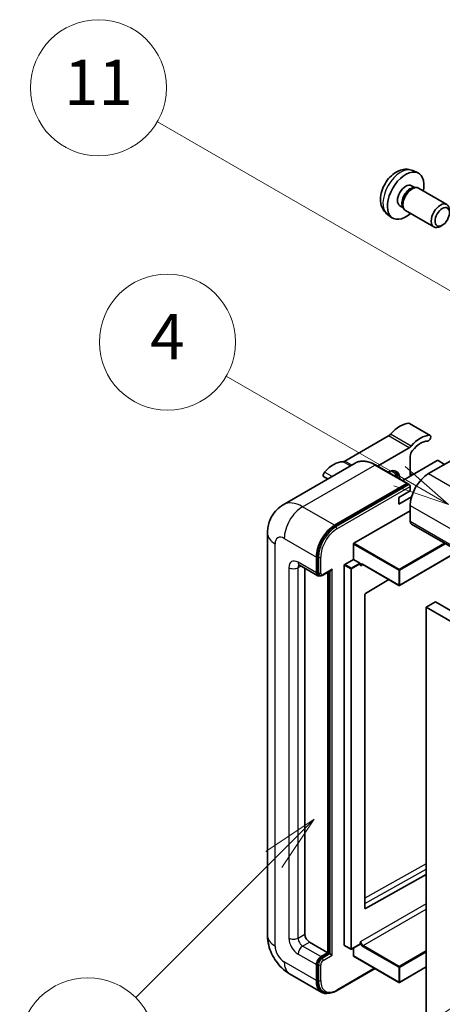
# Model space of a CAD drawing. Units: millimetres. Extents: x 0 to 8672, y 3 to 1689.
# Drawn here: x 175 to 287, y 1150 to 1410 of the extents above; entities that cross this region are included whole.
import ezdxf

# ---------------------------------------------------------------- set-up
doc = ezdxf.new("R2010")
doc.units = ezdxf.units.MM
doc.layers.add('Symbol (TK)', color=100, linetype='Continuous', lineweight=18, true_color=0x00ff3f)
doc.layers.add('Visible (ISO)', color=7, linetype='Continuous', lineweight=35)
doc.layers.add('Visible Narrow (ISO)', color=7, linetype='Continuous', lineweight=25)
doc.styles.add('Note Text (TK2)', font='MS PGothic.ttf')

# ---------------------------------------------------------------- blocks, each defined once
blk = doc.blocks.new('バルーン4')
at = {"layer": 'Symbol (TK)', "color": 100, "true_color": 0x00ff40}
for p, q in [((56.732, 207.338), (54.611, 205.924)), ((54.964, 205.57), (56.732, 207.338)), ((55.318, 205.217), (56.732, 207.338)), ((54.964, 205.57), (48.865, 199.471))]:
    blk.add_line(p, q, dxfattribs=at)
at = {"layer": 'Symbol (TK)'}
blk.add_circle((46.752, 197.357), 3, dxfattribs=at)
at = {"layer": 'Symbol (TK)', "color": 7, "insert": (46.752, 197.352), "char_height": 2, "attachment_point": 5, "style": 'Note Text (TK2)'}
blk.add_mtext('8', dxfattribs=at)
blk = doc.blocks.new('バルーン11')
at = {"layer": 'Symbol (TK)', "color": 100, "true_color": 0x00ff40}
for p, q in [((60.499, 222.46), (52.864, 226.868)), ((62.664, 221.21), (60.749, 222.893)), ((60.499, 222.46), (62.664, 221.21)), ((60.249, 222.027), (62.664, 221.21))]:
    blk.add_line(p, q, dxfattribs=at)
at = {"layer": 'Symbol (TK)'}
blk.add_circle((50.266, 228.368), 3, dxfattribs=at)
at = {"layer": 'Symbol (TK)', "color": 7, "insert": (50.266, 228.35), "char_height": 2, "attachment_point": 5, "style": 'Note Text (TK2)'}
blk.add_mtext('4', dxfattribs=at)
blk = doc.blocks.new('バルーン12')
at = {"layer": 'Symbol (TK)', "color": 100, "true_color": 0x00ff40}
for p, q in [((63.472, 199.474), (61.351, 198.06)), ((61.705, 197.707), (63.472, 199.474)), ((62.058, 197.353), (63.472, 199.474)), ((61.705, 197.707), (51.711, 187.713))]:
    blk.add_line(p, q, dxfattribs=at)
at = {"layer": 'Symbol (TK)'}
blk.add_circle((49.597, 185.599), 3, dxfattribs=at)
at = {"layer": 'Symbol (TK)', "color": 7, "insert": (49.597, 185.576), "char_height": 2, "attachment_point": 5, "style": 'Note Text (TK2)'}
blk.add_mtext('1', dxfattribs=at)
blk = doc.blocks.new('バルーン13')
at = {"layer": 'Symbol (TK)', "color": 100, "true_color": 0x00ff40}
for p, q in [((64.266, 229.739), (49.825, 238.076)), ((66.431, 228.489), (64.516, 230.172)), ((64.266, 229.739), (66.431, 228.489)), ((64.016, 229.306), (66.431, 228.489))]:
    blk.add_line(p, q, dxfattribs=at)
at = {"layer": 'Symbol (TK)'}
blk.add_circle((47.227, 239.576), 3, dxfattribs=at)
at = {"layer": 'Symbol (TK)', "color": 7, "insert": (47.227, 239.553), "char_height": 2, "attachment_point": 5, "style": 'Note Text (TK2)'}
blk.add_mtext('11', dxfattribs=at)

msp = doc.modelspace()

# ---------------------------------------------------------------- linework, layer by layer
at = {"layer": 'Visible (ISO)'}
for p, q in [((279.2603, 1370.3437), (280.6183, 1369.7427)), ((278.9386, 1366.3436), (279.8355, 1365.8257)), ((279.4751, 1365.8055), (280.1027, 1365.8408)), ((280.8197, 1365.6826), (288.2995, 1361.3642)), ((275.8782, 1361.0428), (276.7751, 1360.5249)), ((276.6124, 1360.8472), (276.8957, 1360.286)), ((277.3911, 1359.7442), (284.8709, 1355.4257)), ((272.5748, 1358.7641), (273.7743, 1357.8886)), ((287.1054, 1355.8957), (286.5846, 1355.5952)), ((283.8979, 1300.3274), (278.443, 1303.4767)), ((272.8597, 1300.1797), (261.35, 1293.5345)), ((302.5006, 1301.1962), (283.4693, 1290.2085)), ((269.9578, 1292.2056), (278.3145, 1297.0303)), ((278.6206, 1294.7826), (278.6206, 1289.5086)), ((264.0833, 1292.9925), (244.9914, 1281.9697)), ((277.9257, 1287.6053), (269.4404, 1292.5042)), ((285.7724, 1293.6378), (276.6248, 1288.3564)), ((287.7119, 1292.658), (286.0149, 1293.6378)), ((256.8092, 1288.7928), (255.7666, 1289.3947)), ((279.2365, 1289.8643), (278.6206, 1290.2199)), ((258.6195, 1276.5613), (277.7114, 1287.584)), ((258.6195, 1276.2814), (278.0083, 1287.4755)), ((278.0083, 1287.4755), (278.3114, 1287.3006)), ((278.6206, 1285.6594), (278.6206, 1286.7792)), ((275.5901, 1283.9098), (278.6206, 1285.6594)), ((275.5901, 1282.1602), (278.9744, 1284.1141)), ((275.5901, 1282.1602), (275.5901, 1283.9098)), ((278.6206, 1281.8102), (278.6206, 1277.6111)), ((263.7107, 1271.8023), (278.6206, 1280.4105)), ((278.9756, 1276.8264), (440.1959, 1183.7457)), ((240.8527, 1274.4618), (240.8527, 1168.0839)), ((263.5895, 1267.5332), (263.5895, 1271.5924)), ((253.7708, 1263.964), (253.7708, 1268.1631)), ((254.0132, 1264.1039), (254.0132, 1268.303)), ((291.3815, 1269.6638), (275.797, 1260.6661)), ((249.2771, 1265.9786), (254.1258, 1263.1792)), ((261.1651, 1165.4945), (261.1651, 1265.9935)), ((261.2863, 1266.2035), (263.5895, 1267.5332)), ((263.5895, 1267.5332), (265.2865, 1266.5534)), ((265.4078, 1266.2478), (265.4078, 1266.3435)), ((266.0494, 1266.195), (275.6256, 1260.6661)), ((250.7403, 1265.1338), (250.7403, 1168.4339)), ((254.6003, 1263.3012), (254.2973, 1263.4761)), ((255.5003, 1263.3479), (257.6498, 1264.5888)), ((256.8013, 1163.5349), (256.8013, 1264.099)), ((257.0437, 1163.3949), (257.0437, 1264.2389)), ((272.9514, 1262.2101), (266.7392, 1258.5062)), ((266.6199, 1258.2974), (266.6199, 1175.2902)), ((285.2876, 1256.2656), (282.8632, 1254.8658)), ((285.2876, 1256.2656), (446.5079, 1163.1849)), ((282.8632, 1145.6886), (282.8632, 1254.8658)), ((282.8632, 1254.8658), (444.0835, 1161.7852)), ((266.7392, 1175.219), (282.8632, 1184.2237)), ((251.9525, 1166.3343), (256.8013, 1163.5349)), ((261.2006, 1165.416), (262.8977, 1164.4362)), ((265.3723, 1165.7659), (263.0691, 1164.4362)), ((263.5895, 1162.695), (263.5895, 1164.7366)), ((265.4078, 1165.8444), (265.4078, 1165.94)), ((254.983, 1162.4851), (256.8013, 1163.5349)), ((254.983, 1162.2052), (257.0437, 1163.3949)), ((257.3467, 1163.2199), (257.0437, 1163.3949)), ((257.3467, 1163.2199), (257.9528, 1162.87)), ((263.625, 1162.6166), (275.6256, 1155.688)), ((253.7708, 1156.1864), (253.7708, 1160.3855)), ((254.0132, 1156.3264), (254.0132, 1160.5255)), ((259.1369, 1153.4707), (269.3015, 1159.3393)), ((282.8632, 1159.7677), (275.797, 1155.688)), ((246.7057, 1157.9463), (255.191, 1153.0474)), ((255.6654, 1153.1693), (255.3624, 1153.3443))]:
    msp.add_line(p, q, dxfattribs=at)
for centre in [(275.7113, 1260.8146), (262.9834, 1164.5847), (275.7113, 1155.8365)]:
    msp.add_arc(centre, 0.1714, 240, 300, dxfattribs=at)
for centre, major_axis, start_param, end_param in [((277.4084, 1363.6932), (3.4286, 5.9385), 5.23598776, 10.47197551), ((277.4084, 1363.6932), (1.5302, 2.6504), 0, 3.14159265), ((278.5849, 1363.0139), (1.5302, 2.6504), 0.36144194, 2.78015071), ((279.1054, 1362.7134), (1.7143, 2.9692), 0, 3.14159265), ((286.5852, 1358.3949), (1.7143, 2.9692), 5.49801994, 10.20994333), ((275.8931, 1296.4459), (3.8732, 6.7086), 0.3348503, 1.25603492), ((278.0145, 1302.7344), (0.4286, 0.7423), 0, 0.3348503), ((272.8597, 1301.5794), (-0.8571, -1.4846), 0.78539816, 1.25603492), ((281.348, 1293.2966), (3.8732, 6.7086), 0.3348503, 1.25603492), ((283.4693, 1299.5851), (0.4286, 0.7423), 3.47644296, 6.61803561), ((278.3145, 1298.43), (0.8571, 1.4846), 3.92699082, 4.39762758), ((281.348, 1293.2966), (3.0161, 5.224), 0.3348503, 1.30470435), ((279.8327, 1295.4825), (-0.8571, -1.4846), 4.44629701, 5.49778714), ((258.3165, 1286.2981), (3.8732, 6.7086), 0.3147614, 1.23594602), ((261.35, 1294.9343), (-0.8571, -1.4846), 0.3147614, 0.78539816), ((272.5596, 1286.7092), (2.3571, 4.0827), 5.53618965, 7.03018097), ((285.8937, 1293.5678), (0.1714, 0), 0.78539816, 2.35619449), ((256.1952, 1290.1371), (-0.4286, -0.7423), 4.37753868, 6.28318531), ((271.6505, 1287.2341), (1.7717, 3.0687), 6.06449027, 6.50188035), ((271.9535, 1287.0591), (2.1429, 3.7116), 5.65161721, 6.5150478), ((271.9535, 1287.0591), (2.3571, 4.0827), 5.53618965, 6.1542636), ((283.4693, 1284.6097), (-3.4286, -5.9385), 3.92699082, 5.49778714), ((277.7114, 1287.2341), (0.2143, 0.3712), 5.69914506, 7.06858347), ((278.3175, 1286.9542), (-0.2143, 0.3712), 3.92699082, 4.85428603), ((258.6195, 1270.9625), (3.4286, 5.9385), 0.78539816, 2.35619449), ((258.6195, 1270.9625), (3.2571, 5.6415), 0.78539816, 2.35619449), ((279.8327, 1278.311), (-0.8571, -1.4846), 5.49778714, 6.28318531), ((263.7107, 1271.6624), (0.0857, 0.1485), 0.78539816, 2.35619449), ((261.2863, 1266.0635), (0.0857, 0.1485), 0.78539816, 2.35619449), ((265.2865, 1266.4134), (0.0857, -0.1485), 0.78539816, 2.35619449), ((254.983, 1264.6638), (-0.8571, -1.4846), 5.49778714, 6.97940395), ((254.983, 1264.6638), (-0.6857, -1.1877), 5.49778714, 6.28318531), ((257.6498, 1265.0837), (0.303, 0.5249), 3.92699082, 4.71238898), ((266.7412, 1258.3674), (-0.0857, -0.1485), 3.9433445, 5.49778714), ((266.7412, 1175.3601), (-0.0857, -0.1485), 5.49778714, 7.05222979), ((251.9525, 1167.734), (0.8571, -1.4846), 3.92699082, 5.49778714), ((261.2863, 1165.5645), (-0.0857, -0.1485), 5.49778714, 6.28318531), ((265.2865, 1165.9144), (0.0857, -0.1485), 0, 0.78539816), ((254.983, 1161.0854), (0.8571, 1.4846), 0.78539816, 2.35619449), ((254.983, 1161.0854), (0.6857, 1.1877), 0.78539816, 2.35619449), ((263.7107, 1162.765), (-0.0857, -0.1485), 5.49778714, 6.28318531), ((258.6195, 1158.9858), (-3.4286, -5.9385), 5.49778714, 6.79935433), ((258.6195, 1158.9858), (-3.2571, -5.6415), 5.49778714, 6.28318531)]:
    msp.add_ellipse(centre, major_axis=major_axis, ratio=0.57735027, start_param=start_param, end_param=end_param, dxfattribs=at)
msp.add_ellipse((287.1058, 1358.0943), major_axis=(1.3462, 2.3317), ratio=0.57735027, dxfattribs=at)
for points, knots in [([(279.2603, 1370.3437), (278.8222, 1370.5376), (278.357, 1370.6486), (277.3954, 1370.7271), (276.9043, 1370.6765), (275.8693, 1370.4303), (275.3455, 1370.2004), (274.2634, 1369.5614), (273.7292, 1369.1188), (272.751, 1368.0941), (272.3138, 1367.5046), (271.5853, 1366.25), (271.2926, 1365.5863), (270.8751, 1364.2045), (270.7502, 1363.4862), (270.7433, 1362.0491), (270.8472, 1361.325), (271.36, 1360.0886), (271.6852, 1359.5725), (272.27, 1359.0039), (272.4179, 1358.8787), (272.5748, 1358.7641)], [0.84730152, 0.84730152, 0.84730152, 0.84730152, 1.05226137, 1.05226137, 1.28485125, 1.28485125, 1.58220865, 1.58220865, 1.9574686, 1.9574686, 2.35189349, 2.35189349, 2.74172985, 2.74172985, 3.13599765, 3.13599765, 3.51030353, 3.51030353, 3.78196582, 3.78196582, 3.86508746, 3.86508746, 3.86508746, 3.86508746]), ([(269.4404, 1292.5042), (269.0586, 1292.7247), (268.6749, 1292.9116), (267.9112, 1293.2128), (267.5313, 1293.3272), (266.7831, 1293.4784), (266.4149, 1293.5153), (265.6993, 1293.5074), (265.3519, 1293.4626), (264.6897, 1293.2893), (264.375, 1293.1609), (264.0833, 1292.9925)], [0, 0, 0, 0, 0.157079633, 0.157079633, 0.314159265, 0.314159265, 0.471238898, 0.471238898, 0.628318531, 0.628318531, 0.785398163, 0.785398163, 0.785398163, 0.785398163]), ([(278.4993, 1287.1291), (278.4833, 1287.1523), (278.4652, 1287.174), (278.403, 1287.2391), (278.3548, 1287.2755), (278.3114, 1287.3006)], [0.0412271589, 0.0412271589, 0.0412271589, 0.0412271589, 0.0460164086, 0.0460164086, 0.0567710401, 0.0567710401, 0.0567710401, 0.0567710401]), ([(240.8527, 1274.4618), (240.8527, 1274.9193), (240.8834, 1275.3957), (241.0315, 1276.3898), (241.149, 1276.908), (241.5079, 1277.9763), (241.7501, 1278.5272), (242.3974, 1279.6204), (242.8041, 1280.1625), (243.7868, 1281.1569), (244.3631, 1281.607), (244.9914, 1281.9697)], [4.71238898, 4.71238898, 4.71238898, 4.71238898, 4.869468613, 4.869468613, 5.026548246, 5.026548246, 5.183627878, 5.183627878, 5.340707511, 5.340707511, 5.497787144, 5.497787144, 5.497787144, 5.497787144]), ([(249.0372, 1266.0799), (249.0372, 1266.0799), (249.04, 1266.0795), (249.0582, 1266.0759), (249.0861, 1266.0687), (249.1658, 1266.0373), (249.2175, 1266.013), (249.2771, 1265.9786)], [5.902696792, 5.902696792, 5.902696792, 5.902696792, 5.969026042, 5.969026042, 6.126105675, 6.126105675, 6.283185307, 6.283185307, 6.283185307, 6.283185307]), ([(265.7065, 1266.2459), (265.72, 1266.2537), (265.7345, 1266.2597), (265.7674, 1266.2683), (265.7859, 1266.2709), (265.8276, 1266.2714), (265.8509, 1266.2692), (265.9018, 1266.2589), (265.9293, 1266.2508), (265.9874, 1266.2279), (266.018, 1266.2131), (266.0494, 1266.195)], [5.497787144, 5.497787144, 5.497787144, 5.497787144, 5.654866776, 5.654866776, 5.811946409, 5.811946409, 5.969026042, 5.969026042, 6.126105675, 6.126105675, 6.283185307, 6.283185307, 6.283185307, 6.283185307]), ([(254.6003, 1263.3012), (254.6587, 1263.2675), (254.7216, 1263.2419), (254.8498, 1263.2084), (254.9149, 1263.2003), (255.0424, 1263.1989), (255.1048, 1263.2055), (255.2251, 1263.2298), (255.2831, 1263.2476), (255.3949, 1263.2916), (255.4486, 1263.318), (255.5003, 1263.3479)], [3.926990817, 3.926990817, 3.926990817, 3.926990817, 4.08407045, 4.08407045, 4.241150082, 4.241150082, 4.398229715, 4.398229715, 4.555309348, 4.555309348, 4.71238898, 4.71238898, 4.71238898, 4.71238898]), ([(246.7057, 1157.9463), (245.9132, 1158.4039), (245.2451, 1158.9277), (244.0662, 1160.0507), (243.5562, 1160.6519), (242.6592, 1161.9223), (242.2727, 1162.5916), (241.6211, 1164.0036), (241.3554, 1164.7458), (240.9723, 1166.3283), (240.8527, 1167.1689), (240.8527, 1168.0839)], [3.14159265, 3.14159265, 3.14159265, 3.14159265, 3.45575192, 3.45575192, 3.76991118, 3.76991118, 4.08407045, 4.08407045, 4.39822972, 4.39822972, 4.71238898, 4.71238898, 4.71238898, 4.71238898]), ([(255.6654, 1153.1693), (255.8584, 1153.0579), (256.0666, 1152.973), (256.5029, 1152.8589), (256.7308, 1152.8296), (257.1976, 1152.8244), (257.4365, 1152.8485), (257.919, 1152.946), (258.1627, 1153.0195), (258.6506, 1153.212), (258.8947, 1153.3309), (259.1369, 1153.4707)], [3.926990817, 3.926990817, 3.926990817, 3.926990817, 4.08407045, 4.08407045, 4.241150082, 4.241150082, 4.398229715, 4.398229715, 4.555309348, 4.555309348, 4.71238898, 4.71238898, 4.71238898, 4.71238898])]:
    msp.add_open_spline(points, degree=3, knots=knots, dxfattribs=at)
for points in [[(265.529, 1265.8536), (265.4744, 1265.9631), (265.4078, 1266.0933), (265.4078, 1266.2478)], [(265.4078, 1165.94), (265.4078, 1166.0945), (265.4744, 1166.3017), (265.529, 1166.4743)]]:
    msp.add_open_spline(points, degree=3, dxfattribs=at)
at = {"layer": 'Visible Narrow (ISO)'}
for p, q in [((283.7332, 1300.3675), (278.2784, 1303.5168)), ((278.3145, 1297.0303), (272.8597, 1300.1797)), ((278.8641, 1297.4998), (273.4093, 1300.6492)), ((250.1343, 1281.4603), (269.2261, 1292.483)), ((262.7682, 1292.2332), (260.8003, 1293.3694)), ((263.1861, 1292.4745), (261.35, 1293.5345)), ((269.2261, 1292.483), (277.7114, 1287.584)), ((257.9481, 1289.4503), (255.9312, 1290.6147)), ((278.6611, 1289.532), (278.6206, 1289.5554)), ((283.4693, 1290.2085), (444.6896, 1197.1279)), ((278.3114, 1287.3006), (258.9226, 1276.1064)), ((259.2256, 1275.5815), (278.6206, 1286.7792)), ((258.6195, 1276.5613), (250.1343, 1281.4603)), ((278.6206, 1281.8102), (439.8409, 1188.7296)), ((258.9226, 1276.1064), (258.6195, 1276.2814)), ((278.6206, 1277.6111), (439.8409, 1184.5305)), ((242.8612, 1165.2845), (242.8612, 1271.6624)), ((245.2855, 1273.0621), (253.7708, 1268.1631)), ((263.5895, 1271.5924), (275.5901, 1264.6638)), ((275.7113, 1264.8738), (263.7107, 1271.8023)), ((287.6947, 1271.7924), (275.7113, 1264.8738)), ((275.8325, 1264.6638), (287.9371, 1271.6524)), ((254.3163, 1268.1281), (254.0132, 1268.303)), ((254.3163, 1268.1281), (254.3163, 1263.929)), ((254.9224, 1263.929), (254.9224, 1268.1281)), ((291.3312, 1269.6928), (275.8325, 1260.7446)), ((246.4977, 1265.3637), (246.4977, 1167.3841)), ((253.7708, 1263.964), (248.9221, 1266.7634)), ((248.9221, 1265.3637), (249.6321, 1265.7736)), ((248.9221, 1167.3841), (248.9221, 1265.3637)), ((261.1651, 1265.9935), (262.8622, 1265.0137)), ((262.9834, 1265.2237), (261.2863, 1266.2035)), ((265.2865, 1266.5534), (262.9834, 1265.2237)), ((263.1046, 1265.0137), (265.4078, 1266.3435)), ((265.529, 1265.8536), (266.0849, 1266.1745)), ((275.5901, 1260.7446), (266.0139, 1266.2735)), ((254.3163, 1263.929), (254.0132, 1264.1039)), ((257.9528, 1264.9088), (255.5891, 1263.544)), ((257.3467, 1264.4139), (257.3467, 1163.2199)), ((257.9528, 1162.87), (257.9528, 1264.9088)), ((262.8622, 1265.0137), (262.8622, 1164.5147)), ((263.1046, 1164.5147), (263.1046, 1265.0137)), ((275.5901, 1264.6638), (275.5901, 1260.7446)), ((275.8325, 1260.7446), (275.8325, 1264.6638)), ((282.8632, 1186.9889), (266.6199, 1177.9176)), ((266.6199, 1176.5293), (282.8632, 1185.6006)), ((282.8632, 1176.4822), (265.529, 1166.4743)), ((266.1351, 1165.4245), (282.8632, 1175.0825)), ((266.7392, 1175.219), (266.62, 1175.2879)), ((248.9221, 1167.3841), (250.7403, 1168.4339)), ((250.1343, 1165.2845), (251.9525, 1166.3343)), ((254.983, 1162.4851), (250.1343, 1165.2845)), ((262.8622, 1164.5147), (261.1651, 1165.4945)), ((265.4078, 1165.8444), (263.1046, 1164.5147)), ((266.0139, 1165.2145), (275.5901, 1159.6857)), ((275.7113, 1159.8956), (266.1351, 1165.4245)), ((282.8632, 1164.0248), (275.7113, 1159.8956)), ((248.9221, 1163.1849), (253.7708, 1160.3855)), ((255.286, 1162.0302), (254.983, 1162.2052)), ((257.3467, 1163.2199), (255.286, 1162.0302)), ((255.5891, 1161.5053), (257.9528, 1162.87)), ((275.5901, 1155.7665), (263.5895, 1162.695)), ((275.8325, 1159.6857), (282.8632, 1163.7448)), ((253.7708, 1156.1864), (245.2855, 1161.0854)), ((254.3163, 1160.3505), (254.0132, 1160.5255)), ((254.3163, 1160.3505), (254.3163, 1156.1514)), ((254.9224, 1156.1514), (254.9224, 1160.3505)), ((269.1759, 1159.4117), (259.2256, 1153.6669)), ((275.5901, 1159.6857), (275.5901, 1155.7665)), ((282.8632, 1159.8256), (275.8325, 1155.7665)), ((275.8325, 1155.7665), (275.8325, 1159.6857)), ((254.3163, 1156.1514), (254.0132, 1156.3264))]:
    msp.add_line(p, q, dxfattribs=at)
for centre, major_axis, start_param, end_param in [((276.1247, 1364.4343), (-3.3492, -5.8009), 3.20349601, 6.22128195), ((269.2261, 1284.0848), (-5.1429, 8.9077), 5.49778714, 6.28318531), ((269.2261, 1292.1331), (0.2143, 0.3712), 0, 0.78539816), ((250.1343, 1273.0621), (-5.1429, 8.9077), 5.49778714, 6.28318531), ((250.1343, 1275.8615), (3.4286, 5.9385), 0.78539816, 2.35619449), ((258.9226, 1270.7875), (-3.2571, -5.6415), 3.92699082, 5.49778714), ((258.9226, 1275.7565), (0.2143, -0.3712), 0.78539816, 2.35619449), ((247.7099, 1274.4618), (-6.8571, 0), 0, 0.78539816), ((245.2855, 1270.2626), (-1.7143, 2.9692), 5.49778714, 7.06858347), ((259.2256, 1270.6126), (3.0429, 5.2704), 0.78539816, 2.35619449), ((254.6193, 1268.303), (0.4286, 0), 3.92699082, 5.49778714), ((248.9221, 1263.964), (-1.7143, 2.9692), 5.49778714, 7.06858347), ((247.7099, 1266.0635), (-1.7143, 0), 0.78539816, 2.35619449), ((250.1343, 1267.4632), (-0.8571, -1.4846), 5.49778714, 6.28318531), ((250.1343, 1264.6638), (-0.8571, 1.4846), 0.16790573, 0.78539816), ((266.0139, 1265.4336), (-0.5143, 0.8908), 5.49778714, 6.48289793), ((266.1351, 1265.5036), (-0.4286, 0.7423), 0, 0.78539816), ((266.1351, 1266.3435), (-0.0857, -0.1485), 5.49778714, 6.28318531), ((254.6193, 1264.1039), (0.4286, 0), 3.92699082, 5.49778714), ((255.286, 1264.4888), (-0.6857, -1.1877), 5.49778714, 6.28318531), ((255.5891, 1264.3139), (-0.4714, -0.8165), 5.49778714, 7.06858347), ((255.286, 1263.719), (0.2143, -0.3712), 0, 0.78539816), ((262.9834, 1265.0837), (-0.0857, -0.1485), 3.92699082, 5.49778714), ((262.9834, 1265.0837), (0.1714, 0), 3.92699082, 5.49778714), ((262.9834, 1265.0837), (-0.0857, 0.1485), 3.92699082, 5.49778714), ((275.7113, 1264.7338), (-0.0857, -0.1485), 3.92699082, 5.49778714), ((275.7113, 1264.7338), (0.1714, 0), 3.92699082, 5.49778714), ((275.7113, 1264.7338), (-0.0857, 0.1485), 3.92699082, 5.49778714), ((275.7113, 1260.8146), (-0.1714, 0), 0.78539816, 2.35619449), ((275.7113, 1260.8146), (-0.0857, -0.1485), 5.49778714, 6.28318531), ((275.7113, 1260.8146), (0.0857, -0.1485), 0, 0.78539816), ((247.7099, 1168.0839), (-6.8571, 0), 0, 0.78539816), ((248.9221, 1165.9844), (1.7143, -2.9692), 3.92699082, 5.49778714), ((247.7099, 1168.0839), (-1.7143, 0), 0.78539816, 2.35619449), ((250.1343, 1166.6842), (-0.8571, 1.4846), 0.78539816, 2.35619449), ((266.1351, 1166.1243), (-0.4286, 0.7423), 0.78539816, 2.35619449), ((245.2855, 1163.8848), (-1.7143, 2.9692), 0.78539816, 2.35619449), ((250.1343, 1163.8848), (-0.8571, -1.4846), 3.92699082, 5.49778714), ((262.9834, 1164.5847), (-0.1714, 0), 0.78539816, 2.35619449), ((262.9834, 1164.5847), (-0.0857, -0.1485), 5.49778714, 6.28318531), ((262.9834, 1164.5847), (0.0857, -0.1485), 0, 0.78539816), ((266.0139, 1166.0543), (0.5143, -0.8908), 4.51267636, 5.49778714), ((266.1351, 1165.2845), (0.0857, 0.1485), 0.78539816, 2.35619449), ((255.286, 1160.9104), (-0.6857, -1.1877), 3.92699082, 5.49778714), ((255.5891, 1160.7355), (0.4714, 0.8165), 0.78539816, 2.35619449), ((255.286, 1161.6803), (0.2143, -0.3712), 0.78539816, 2.35619449), ((250.1343, 1163.8848), (-3.4286, -5.9385), 5.49778714, 6.28318531), ((254.6193, 1160.5255), (0.4286, 0), 3.92699082, 5.49778714), ((275.7113, 1159.7557), (-0.0857, -0.1485), 3.92699082, 5.49778714), ((275.7113, 1159.7557), (0.1714, 0), 3.92699082, 5.49778714), ((275.7113, 1159.7557), (-0.0857, 0.1485), 3.92699082, 5.49778714), ((254.6193, 1156.3264), (0.4286, 0), 3.92699082, 5.49778714), ((258.9226, 1158.8109), (-3.2571, -5.6415), 5.49778714, 6.28318531), ((259.2256, 1158.6359), (-3.0429, -5.2704), 5.49778714, 7.06858347), ((258.9226, 1153.8419), (0.2143, -0.3712), 0, 0.78539816), ((275.7113, 1155.8365), (-0.1714, 0), 0.78539816, 2.35619449), ((275.7113, 1155.8365), (-0.0857, -0.1485), 5.49778714, 6.28318531), ((275.7113, 1155.8365), (0.0857, -0.1485), 0, 0.78539816)]:
    msp.add_ellipse(centre, major_axis=major_axis, ratio=0.57735027, start_param=start_param, end_param=end_param, dxfattribs=at)

# ---------------------------------------------------------------- block references
at = {"layer": 'Symbol (TK)', "xscale": 6, "yscale": 6, "zscale": 6}
for name in ['バルーン13', 'バルーン11', 'バルーン4', 'バルーン12']:
    msp.add_blockref(name, (-87.2364, -45.2208), dxfattribs=at)

doc.saveas('drawing.dxf')
